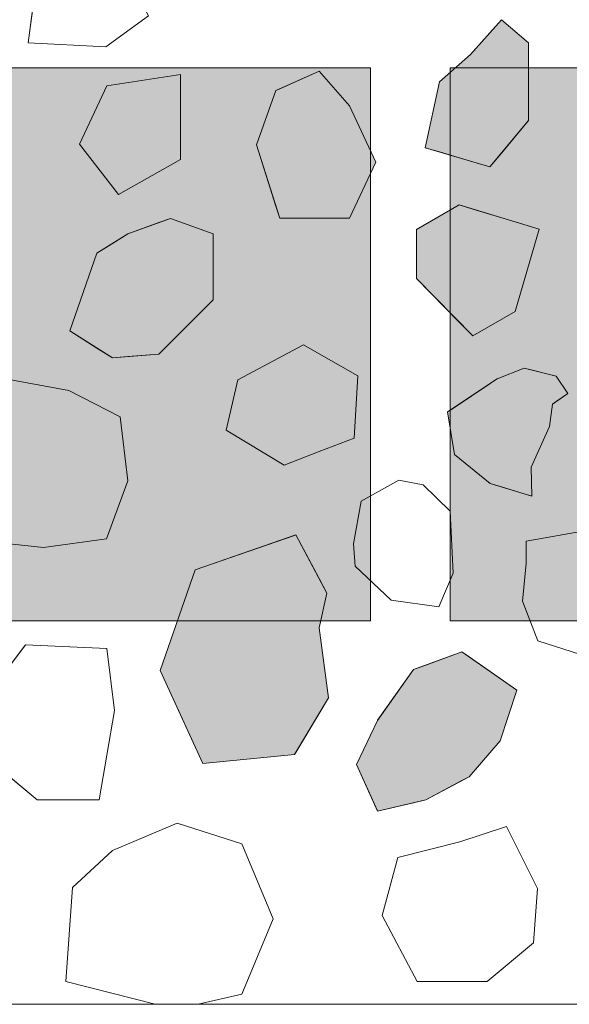
# Model space of a CAD drawing. Units: millimetres. Extents: x -6098 to 6760, y 773 to 6202.
# Drawn here: x -3474 to -3128, y 1072 to 1691 of the extents above; entities that cross this region are included whole.
import ezdxf

# ---------------------------------------------------------------- set-up
doc = ezdxf.new("R2010")
doc.units = ezdxf.units.MM
doc.header["$LTSCALE"] = 100
doc.layers.add('None', color=7, linetype='Continuous', lineweight=5)

msp = doc.modelspace()

# ---------------------------------------------------------------- wipeouts: each hides what was drawn before it
at = {"color": 255, "linetype": 'Continuous', "lineweight": 5, "transparency": 33554559}
msp.add_wipeout([(-5520, 5900), (-1270, 5900), (-1270, 1071.78), (-5520, 1071.78)], dxfattribs=at).dxf.layer = 'None'

# ---------------------------------------------------------------- next in the draw order: hatches: boundary and pattern name
at = {"layer": 'None', "linetype": 'Continuous', "lineweight": 0, "true_color": 0xd9d4ce, "transparency": 33554687}
for points in [[(-3951, 1661.14), (-3253, 1661.14), (-3253, 1313.14), (-3951, 1313.14)], [(-3202.9, 1661.14), (-2504.9, 1661.14), (-2504.9, 1313.14), (-3202.9, 1313.14)]]:
    msp.add_hatch(color=254, dxfattribs=at).paths.add_polyline_path(points)

# ---------------------------------------------------------------- next in the draw order: linework, layer by layer
at = {"layer": 'None', "color": 255, "linetype": 'Continuous', "lineweight": 13}
for p, q in [((-3468.2, 1676.77), (-3460.89, 1732.87)), ((-3392.59, 1693.84), (-3419.42, 1674.33)), ((-3419.42, 1674.33), (-3468.2, 1676.77)), ((-3372.49, 1657.01), (-3418.83, 1649.7)), ((-3372.49, 1603.36), (-3372.49, 1657.01)), ((-3418.83, 1649.7), (-3435.9, 1613.11)), ((-3435.9, 1613.11), (-3411.51, 1581.4)), ((-3411.51, 1581.4), (-3372.49, 1603.36)), ((-3295.03, 1486.7), (-3336.5, 1464.75)), ((-3285.27, 1481.12), (-3295.03, 1486.7)), ((-3260.89, 1467.19), (-3285.27, 1481.12)), ((-3442.71, 1457.96), (-3484.78, 1465.89)), ((-3336.5, 1464.75), (-3343.81, 1433.05)), ((-3263.32, 1428.16), (-3260.89, 1467.19)), ((-3410.4, 1441.5), (-3442.71, 1457.96)), ((-3405.52, 1401.26), (-3410.4, 1441.5)), ((-3343.81, 1433.05), (-3307.23, 1411.09)), ((-3285.28, 1419.63), (-3263.32, 1428.16)), ((-3307.23, 1411.09), (-3285.28, 1419.63)), ((-3418.93, 1364.67), (-3405.52, 1401.26)), ((-3235.08, 1401.72), (-3258.86, 1388.31)), ((-3219.84, 1398.67), (-3235.08, 1401.72)), ((-3202.77, 1382.21), (-3219.84, 1398.67)), ((-3258.86, 1388.31), (-3263.74, 1361.48)), ((-3200.94, 1343.19), (-3202.77, 1382.21)), ((-3117.14, 1370), (-3154.95, 1363.29)), ((-3458.56, 1359.18), (-3418.93, 1364.67)), ((-3154.95, 1363.29), (-3154.95, 1349.27)), ((-3486.01, 1362.23), (-3458.56, 1359.18)), ((-3263.74, 1361.48), (-3262.52, 1347.45)), ((-3262.52, 1347.45), (-3239.96, 1326.11)), ((-3154.95, 1349.27), (-3157.38, 1325.49)), ((-3210.08, 1321.85), (-3200.94, 1343.19)), ((-3239.96, 1326.11), (-3210.08, 1321.85)), ((-3157.38, 1325.49), (-3147.63, 1300.49)), ((-3470.01, 1298.07), (-3491.95, 1268.8)), ((-3418.79, 1295.63), (-3470.01, 1298.07)), ((-3413.91, 1256.6), (-3418.79, 1295.63)), ((-3147.63, 1300.49), (-3120.8, 1291.96)), ((-3423.66, 1200.51), (-3413.91, 1256.6)), ((-3491.95, 1224.89), (-3462.69, 1200.51)), ((-3462.69, 1200.51), (-3423.66, 1200.51)), ((-3167.48, 1183.71), (-3196.75, 1173.95)), ((-3147.97, 1144.69), (-3167.48, 1183.71)), ((-3196.75, 1173.95), (-3235.77, 1164.2)), ((-3235.77, 1164.2), (-3245.53, 1127.61)), ((-3150.41, 1110.54), (-3147.97, 1144.69)), ((-3245.53, 1127.61), (-3223.58, 1086.15)), ((-3179.67, 1086.15), (-3150.41, 1110.54)), ((-3223.58, 1086.15), (-3179.67, 1086.15))]:
    msp.add_line(p, q, dxfattribs=at)
at = {"layer": 'None', "color": 8, "linetype": 'Continuous', "lineweight": 0, "true_color": 0x808080}
for p, q in [((-3177.95, 1683.17), (-3170.63, 1691.4)), ((-3170.63, 1691.4), (-3153.56, 1676.77)), ((-3190.15, 1669.46), (-3177.95, 1683.17)), ((-3153.56, 1676.77), (-3153.56, 1627.99)), ((-3209.66, 1652.38), (-3190.15, 1669.46)), ((-3218.49, 1610.79), (-3209.66, 1652.38)), ((-3153.56, 1627.99), (-3170.63, 1607.51)), ((-3209.66, 1608.16), (-3218.49, 1610.79)), ((-3190.15, 1602.35), (-3209.66, 1608.16)), ((-3170.63, 1607.51), (-3177.95, 1598.72)), ((-3177.95, 1598.72), (-3190.15, 1602.35))]:
    msp.add_line(p, q, dxfattribs=at)
at = {"layer": 'None', "color": 9, "linetype": 'Continuous', "lineweight": 0, "true_color": 0xc0c0c0}
for p, q in [((-3310.06, 1647.99), (-3285.27, 1658.96)), ((-3285.27, 1658.96), (-3266.16, 1637.16)), ((-3324.69, 1612.76), (-3312.5, 1646.91)), ((-3312.5, 1646.91), (-3310.06, 1647.99)), ((-3266.16, 1637.16), (-3249.54, 1601.79)), ((-3312.5, 1574.14), (-3324.69, 1612.76)), ((-3249.54, 1601.79), (-3266.16, 1566.43)), ((-3310.06, 1566.43), (-3312.5, 1574.14)), ((-3285.27, 1566.43), (-3310.06, 1566.43)), ((-3266.16, 1566.43), (-3285.27, 1566.43))]:
    msp.add_line(p, q, dxfattribs=at)
at = {"layer": 'None', "color": 254, "linetype": 'Continuous', "lineweight": 0, "true_color": 0xd9d9d9}
for p, q in [((-3223.99, 1559.39), (-3197.21, 1574.86)), ((-3197.21, 1574.86), (-3188.68, 1572.27)), ((-3188.68, 1572.27), (-3161.9, 1564.15)), ((-3161.9, 1564.15), (-3146.79, 1559.58)), ((-3223.99, 1528.46), (-3223.99, 1559.39)), ((-3146.79, 1559.58), (-3161.9, 1507.83)), ((-3197.21, 1501.08), (-3223.99, 1528.46)), ((-3161.9, 1507.83), (-3188.68, 1492.36)), ((-3188.68, 1492.36), (-3197.21, 1501.08)), ((-3358.45, 1346.87), (-3300.69, 1366.86)), ((-3300.69, 1366.86), (-3299.91, 1367.13)), ((-3299.91, 1367.13), (-3285.27, 1339.66)), ((-3385.27, 1281.77), (-3363.33, 1345.18)), ((-3363.33, 1345.18), (-3358.45, 1346.87)), ((-3285.27, 1339.66), (-3280.4, 1330.54)), ((-3280.4, 1330.54), (-3285.27, 1308.65)), ((-3285.27, 1308.65), (-3279.42, 1264.69)), ((-3218.25, 1285.28), (-3195.47, 1293.69)), ((-3195.47, 1293.69), (-3190.88, 1290.48)), ((-3190.88, 1290.48), (-3171.5, 1276.89)), ((-3225.9, 1282.45), (-3218.25, 1285.28)), ((-3363.33, 1233.87), (-3385.27, 1281.77)), ((-3248.46, 1250.66), (-3225.9, 1282.45)), ((-3171.5, 1276.89), (-3160.84, 1269.42)), ((-3279.42, 1264.69), (-3285.27, 1254.86)), ((-3160.84, 1269.42), (-3171.5, 1237.56)), ((-3285.27, 1254.86), (-3299.91, 1230.23)), ((-3261.71, 1222.76), (-3248.58, 1250.48)), ((-3248.58, 1250.48), (-3248.46, 1250.66)), ((-3358.45, 1223.23), (-3363.33, 1233.87)), ((-3171.5, 1237.56), (-3190.88, 1214.95)), ((-3300.69, 1228.92), (-3358.45, 1223.23)), ((-3299.91, 1230.23), (-3300.69, 1228.92)), ((-3248.58, 1193.56), (-3261.71, 1222.76)), ((-3190.88, 1214.95), (-3195.47, 1212.53)), ((-3195.47, 1212.53), (-3218.25, 1200.48)), ((-3225.9, 1198.66), (-3248.46, 1193.28)), ((-3218.25, 1200.48), (-3225.9, 1198.66)), ((-3248.46, 1193.28), (-3248.58, 1193.56))]:
    msp.add_line(p, q, dxfattribs=at)
at = {"layer": 'None', "color": 251, "linetype": 'Continuous', "lineweight": 0, "true_color": 0x4c4c4c}
for p, q in [((-3405.51, 1556.6), (-3386, 1563.7)), ((-3386, 1563.7), (-3378.69, 1566.36)), ((-3378.69, 1566.36), (-3351.86, 1556.6)), ((-3415.27, 1550.5), (-3405.51, 1556.6)), ((-3351.86, 1556.6), (-3351.86, 1515.14)), ((-3425.03, 1544.41), (-3415.27, 1550.5)), ((-3442.1, 1495.63), (-3425.03, 1544.41)), ((-3351.86, 1515.14), (-3378.69, 1488.31)), ((-3425.03, 1484.76), (-3442.1, 1495.63)), ((-3378.69, 1488.31), (-3386, 1481)), ((-3415.27, 1478.55), (-3425.03, 1484.76)), ((-3386, 1481), (-3405.51, 1479.37)), ((-3405.51, 1479.37), (-3415.27, 1478.55))]:
    msp.add_line(p, q, dxfattribs=at)
at = {"layer": 'None', "color": 250, "linetype": 'Continuous', "lineweight": 0, "true_color": 0x333333}
for p, q in [((-3173.33, 1465.33), (-3156.26, 1472.04)), ((-3156.26, 1472.04), (-3151.99, 1471)), ((-3151.99, 1471), (-3140.41, 1468.2)), ((-3200.16, 1447.45), (-3177.6, 1462.49)), ((-3177.6, 1462.49), (-3173.33, 1465.33)), ((-3140.41, 1468.2), (-3138.52, 1467.74)), ((-3138.52, 1467.74), (-3136.14, 1467.16)), ((-3136.14, 1467.16), (-3128.82, 1456.19)), ((-3128.82, 1456.19), (-3136.14, 1451.12)), ((-3136.14, 1451.12), (-3138.52, 1449.48)), ((-3204.43, 1444.6), (-3200.16, 1447.45)), ((-3200.16, 1417.77), (-3204.43, 1444.6)), ((-3138.52, 1449.48), (-3140.41, 1435.46)), ((-3140.41, 1435.46), (-3151.99, 1409.85)), ((-3177.6, 1399.48), (-3200.16, 1417.77)), ((-3151.99, 1409.85), (-3151.38, 1391.55)), ((-3173.33, 1398.19), (-3177.6, 1399.48)), ((-3156.26, 1393.03), (-3173.33, 1398.19)), ((-3151.99, 1391.74), (-3156.26, 1393.03)), ((-3151.38, 1391.55), (-3151.99, 1391.74))]:
    msp.add_line(p, q, dxfattribs=at)
at = {"layer": 'None', "color": 7, "linetype": 'Continuous', "lineweight": 13}
for points in [[(-3460.89, 1732.87), (-3421.86, 1747.5), (-3413.25, 1732.87), (-3392.59, 1693.84), (-3419.42, 1674.33), (-3468.2, 1676.77)], [(-3209.66, 1652.38), (-3218.49, 1610.79), (-3177.95, 1598.72), (-3153.56, 1627.99), (-3153.56, 1676.77), (-3170.63, 1691.4), (-3190.15, 1669.46)], [(-3418.83, 1649.7), (-3435.9, 1613.11), (-3411.51, 1581.4), (-3372.49, 1603.36), (-3372.49, 1657.01)], [(-3285.27, 1566.43), (-3266.16, 1566.43), (-3249.54, 1601.79), (-3266.16, 1637.16), (-3285.27, 1658.96), (-3312.5, 1646.91), (-3324.69, 1612.76), (-3310.06, 1566.43)], [(-3161.9, 1507.83), (-3146.79, 1559.58), (-3197.21, 1574.86), (-3223.99, 1559.39), (-3223.99, 1528.46), (-3188.68, 1492.36)], [(-3425.03, 1544.41), (-3442.1, 1495.63), (-3415.27, 1478.55), (-3386, 1481), (-3351.86, 1515.14), (-3351.86, 1556.6), (-3378.69, 1566.36), (-3405.51, 1556.6)], [(-3285.28, 1419.63), (-3263.32, 1428.16), (-3260.89, 1467.19), (-3285.27, 1481.12), (-3295.03, 1486.7), (-3336.5, 1464.75), (-3343.81, 1433.05), (-3307.23, 1411.09)], [(-3136.14, 1467.16), (-3156.26, 1472.04), (-3173.33, 1465.33), (-3204.43, 1444.6), (-3200.16, 1417.77), (-3177.6, 1399.48), (-3151.38, 1391.55), (-3151.99, 1409.85), (-3140.41, 1435.46), (-3138.52, 1449.48), (-3128.82, 1456.19)], [(-3511.61, 1449.42), (-3521.36, 1420.16), (-3504.91, 1376.25), (-3486.01, 1362.23), (-3458.56, 1359.18), (-3418.93, 1364.67), (-3405.52, 1401.26), (-3410.4, 1441.5), (-3442.71, 1457.96), (-3484.78, 1465.89)], [(-3235.08, 1401.72), (-3258.86, 1388.31), (-3263.74, 1361.48), (-3262.52, 1347.45), (-3239.96, 1326.11), (-3210.08, 1321.85), (-3200.94, 1343.19), (-3202.77, 1382.21), (-3219.84, 1398.67)], [(-3117.14, 1370), (-3154.95, 1363.29), (-3154.95, 1349.27), (-3157.38, 1325.49), (-3147.63, 1300.49), (-3120.8, 1291.96), (-3092.15, 1310.86), (-3072.02, 1332.81), (-3069.59, 1364.51), (-3084.83, 1374.27), (-3114.71, 1374.27)], [(-3285.27, 1308.65), (-3280.4, 1330.54), (-3299.91, 1367.13), (-3363.33, 1345.18), (-3385.27, 1281.77), (-3358.45, 1223.23), (-3300.69, 1228.92), (-3279.42, 1264.69)], [(-3491.95, 1268.8), (-3491.95, 1224.89), (-3462.69, 1200.51), (-3423.66, 1200.51), (-3413.91, 1256.6), (-3418.79, 1295.63), (-3470.01, 1298.07)], [(-3225.9, 1282.45), (-3195.47, 1293.69), (-3160.84, 1269.42), (-3171.5, 1237.56), (-3190.88, 1214.95), (-3218.25, 1200.48), (-3248.46, 1193.28), (-3261.71, 1222.76), (-3248.58, 1250.48)], [(-3147.97, 1144.69), (-3167.48, 1183.71), (-3196.75, 1173.95), (-3235.77, 1164.2), (-3245.53, 1127.61), (-3223.58, 1086.15), (-3179.67, 1086.15), (-3150.41, 1110.54)]]:
    msp.add_lwpolyline(points, close=True, dxfattribs=at)
at = {"layer": 'None', "color": 7, "linetype": 'Continuous', "lineweight": 5, "transparency": 33554687, "flags": 128}
for points in [[(-3951, 1661.14), (-3253, 1661.14), (-3253, 1313.14), (-3951, 1313.14)], [(-3202.9, 1661.14), (-2504.9, 1661.14), (-2504.9, 1313.14), (-3202.9, 1313.14)]]:
    msp.add_lwpolyline(points, close=True, dxfattribs=at)
at = {"layer": 'None', "color": 8, "linetype": 'Continuous', "lineweight": 0, "true_color": 0x808080}
for points in [[(-3170.63, 1607.51), (-3177.95, 1683.17), (-3170.63, 1691.4)], [(-3170.63, 1607.51), (-3170.63, 1691.4), (-3153.56, 1627.99)], [(-3153.56, 1627.99), (-3170.63, 1691.4), (-3153.56, 1676.77)], [(-3177.95, 1598.72), (-3190.15, 1669.46), (-3177.95, 1683.17)], [(-3177.95, 1598.72), (-3177.95, 1683.17), (-3170.63, 1607.51)], [(-3190.15, 1602.35), (-3209.66, 1652.38), (-3190.15, 1669.46)], [(-3190.15, 1602.35), (-3190.15, 1669.46), (-3177.95, 1598.72)], [(-3209.66, 1608.16), (-3218.49, 1610.79), (-3209.66, 1652.38)], [(-3209.66, 1608.16), (-3209.66, 1652.38), (-3190.15, 1602.35)]]:
    msp.add_solid(points, dxfattribs=at)
at = {"layer": 'None', "color": 9, "linetype": 'Continuous', "lineweight": 0, "true_color": 0xc0c0c0}
for points in [[(-3285.27, 1566.43), (-3310.06, 1647.99), (-3285.27, 1658.96)], [(-3285.27, 1566.43), (-3285.27, 1658.96), (-3266.16, 1566.43)], [(-3266.16, 1566.43), (-3285.27, 1658.96), (-3266.16, 1637.16)], [(-3312.5, 1574.14), (-3324.69, 1612.76), (-3312.5, 1646.91)], [(-3310.06, 1566.43), (-3312.5, 1646.91), (-3310.06, 1647.99)], [(-3312.5, 1574.14), (-3312.5, 1646.91), (-3310.06, 1566.43)], [(-3310.06, 1566.43), (-3310.06, 1647.99), (-3285.27, 1566.43)], [(-3266.16, 1566.43), (-3266.16, 1637.16), (-3249.54, 1601.79)]]:
    msp.add_solid(points, dxfattribs=at)
at = {"layer": 'None', "color": 254, "linetype": 'Continuous', "lineweight": 0, "true_color": 0xd9d9d9}
for points in [[(-3197.21, 1501.08), (-3223.99, 1559.39), (-3197.21, 1574.86)], [(-3197.21, 1501.08), (-3197.21, 1574.86), (-3188.68, 1492.36)], [(-3188.68, 1492.36), (-3197.21, 1574.86), (-3188.68, 1572.27)], [(-3188.68, 1492.36), (-3188.68, 1572.27), (-3161.9, 1507.83)], [(-3161.9, 1507.83), (-3188.68, 1572.27), (-3161.9, 1564.15)], [(-3161.9, 1507.83), (-3161.9, 1564.15), (-3146.79, 1559.58)], [(-3223.99, 1528.46), (-3223.99, 1559.39), (-3197.21, 1501.08)], [(-3300.69, 1228.92), (-3358.45, 1346.87), (-3300.69, 1366.86)], [(-3299.91, 1230.23), (-3300.69, 1366.86), (-3299.91, 1367.13)], [(-3300.69, 1228.92), (-3300.69, 1366.86), (-3299.91, 1230.23)], [(-3299.91, 1230.23), (-3299.91, 1367.13), (-3285.27, 1254.86)], [(-3285.27, 1254.86), (-3299.91, 1367.13), (-3285.27, 1339.66)], [(-3363.33, 1233.87), (-3385.27, 1281.77), (-3363.33, 1345.18)], [(-3358.45, 1223.23), (-3363.33, 1345.18), (-3358.45, 1346.87)], [(-3363.33, 1233.87), (-3363.33, 1345.18), (-3358.45, 1223.23)], [(-3358.45, 1223.23), (-3358.45, 1346.87), (-3300.69, 1228.92)], [(-3285.27, 1308.65), (-3285.27, 1339.66), (-3280.4, 1330.54)], [(-3285.27, 1254.86), (-3285.27, 1308.65), (-3279.42, 1264.69)], [(-3195.47, 1212.53), (-3218.25, 1285.28), (-3195.47, 1293.69)], [(-3195.47, 1212.53), (-3195.47, 1293.69), (-3190.88, 1214.95)], [(-3190.88, 1214.95), (-3195.47, 1293.69), (-3190.88, 1290.48)], [(-3190.88, 1214.95), (-3190.88, 1290.48), (-3171.5, 1237.56)], [(-3171.5, 1237.56), (-3190.88, 1290.48), (-3171.5, 1276.89)], [(-3218.25, 1200.48), (-3225.9, 1282.45), (-3218.25, 1285.28)], [(-3218.25, 1200.48), (-3218.25, 1285.28), (-3195.47, 1212.53)], [(-3225.9, 1198.66), (-3248.46, 1250.66), (-3225.9, 1282.45)], [(-3225.9, 1198.66), (-3225.9, 1282.45), (-3218.25, 1200.48)], [(-3171.5, 1237.56), (-3171.5, 1276.89), (-3160.84, 1269.42)], [(-3248.58, 1193.56), (-3261.71, 1222.76), (-3248.58, 1250.48)], [(-3248.46, 1193.28), (-3248.58, 1250.48), (-3248.46, 1250.66)], [(-3248.58, 1193.56), (-3248.58, 1250.48), (-3248.46, 1193.28)], [(-3248.46, 1193.28), (-3248.46, 1250.66), (-3225.9, 1198.66)]]:
    msp.add_solid(points, dxfattribs=at)
at = {"layer": 'None', "color": 251, "linetype": 'Continuous', "lineweight": 0, "true_color": 0x4c4c4c}
for points in [[(-3386, 1481), (-3405.51, 1556.6), (-3386, 1563.7)], [(-3378.69, 1488.31), (-3386, 1563.7), (-3378.69, 1566.36)], [(-3386, 1481), (-3386, 1563.7), (-3378.69, 1488.31)], [(-3378.69, 1488.31), (-3378.69, 1566.36), (-3351.86, 1515.14)], [(-3351.86, 1515.14), (-3378.69, 1566.36), (-3351.86, 1556.6)], [(-3405.51, 1479.37), (-3415.27, 1550.5), (-3405.51, 1556.6)], [(-3405.51, 1479.37), (-3405.51, 1556.6), (-3386, 1481)], [(-3415.27, 1478.55), (-3425.03, 1544.41), (-3415.27, 1550.5)], [(-3415.27, 1478.55), (-3415.27, 1550.5), (-3405.51, 1479.37)], [(-3425.03, 1484.76), (-3442.1, 1495.63), (-3425.03, 1544.41)], [(-3425.03, 1484.76), (-3425.03, 1544.41), (-3415.27, 1478.55)]]:
    msp.add_solid(points, dxfattribs=at)
at = {"layer": 'None', "color": 250, "linetype": 'Continuous', "lineweight": 0, "true_color": 0x333333}
for points in [[(-3156.26, 1393.03), (-3173.33, 1465.33), (-3156.26, 1472.04)], [(-3156.26, 1393.03), (-3156.26, 1472.04), (-3151.99, 1391.74)], [(-3151.99, 1391.74), (-3156.26, 1472.04), (-3151.99, 1471)], [(-3151.99, 1409.85), (-3151.99, 1471), (-3140.41, 1435.46)], [(-3140.41, 1435.46), (-3151.99, 1471), (-3140.41, 1468.2)], [(-3177.6, 1399.48), (-3200.16, 1447.45), (-3177.6, 1462.49)], [(-3173.33, 1398.19), (-3177.6, 1462.49), (-3173.33, 1465.33)], [(-3177.6, 1399.48), (-3177.6, 1462.49), (-3173.33, 1398.19)], [(-3173.33, 1398.19), (-3173.33, 1465.33), (-3156.26, 1393.03)], [(-3140.41, 1435.46), (-3140.41, 1468.2), (-3138.52, 1449.48)], [(-3138.52, 1449.48), (-3140.41, 1468.2), (-3138.52, 1467.74)], [(-3138.52, 1449.48), (-3138.52, 1467.74), (-3136.14, 1451.12)], [(-3136.14, 1451.12), (-3138.52, 1467.74), (-3136.14, 1467.16)], [(-3136.14, 1451.12), (-3136.14, 1467.16), (-3128.82, 1456.19)], [(-3200.16, 1417.77), (-3204.43, 1444.6), (-3200.16, 1447.45)], [(-3200.16, 1417.77), (-3200.16, 1447.45), (-3177.6, 1399.48)], [(-3151.99, 1391.74), (-3151.99, 1409.85), (-3151.38, 1391.55)]]:
    msp.add_solid(points, dxfattribs=at)

# ---------------------------------------------------------------- next in the draw order: wipeouts: each hides what was drawn before it
at = {"color": 18, "linetype": 'Continuous', "lineweight": 13, "true_color": 0x000000}
msp.add_wipeout([(-3374.57, 1185.83), (-3415.26, 1168.54), (-3440.31, 1145.37)], dxfattribs=at).dxf.layer = 'None'

# ---------------------------------------------------------------- next in the draw order: wipeouts: each hides what was drawn before it
msp.add_wipeout([(-3374.57, 1185.83), (-3440.31, 1145.37), (-3444.53, 1086.13)], dxfattribs=at).dxf.layer = 'None'

# ---------------------------------------------------------------- next in the draw order: wipeouts: each hides what was drawn before it
msp.add_wipeout([(-3374.57, 1185.83), (-3444.53, 1086.13), (-3388.32, 1071.78)], dxfattribs=at).dxf.layer = 'None'

# ---------------------------------------------------------------- next in the draw order: linework, layer by layer
at = {"layer": 'None', "color": 18, "linetype": 'Continuous', "lineweight": 13, "true_color": 0x000000}
for p, q in [((-3415.26, 1168.54), (-3440.31, 1145.37)), ((-3440.31, 1145.37), (-3444.53, 1086.13))]:
    msp.add_line(p, q, dxfattribs=at)
at = {"layer": 'None', "color": 255, "linetype": 'Continuous', "lineweight": 13}
for p, q in [((-3415.26, 1168.54), (-3440.31, 1145.37)), ((-3440.31, 1145.37), (-3444.53, 1086.13))]:
    msp.add_line(p, q, dxfattribs=at)

# ---------------------------------------------------------------- next in the draw order: wipeouts: each hides what was drawn before it
at = {"color": 18, "linetype": 'Continuous', "lineweight": 13, "true_color": 0x000000}
msp.add_wipeout([(-3374.57, 1185.83), (-3388.32, 1071.78), (-3361.26, 1071.78)], dxfattribs=at).dxf.layer = 'None'

# ---------------------------------------------------------------- next in the draw order: linework, layer by layer
at = {"layer": 'None', "color": 18, "linetype": 'Continuous', "lineweight": 13, "true_color": 0x000000}
msp.add_line((-3444.53, 1086.13), (-3388.32, 1071.78), dxfattribs=at)
at = {"layer": 'None', "color": 255, "linetype": 'Continuous', "lineweight": 13}
msp.add_line((-3444.53, 1086.13), (-3388.32, 1071.78), dxfattribs=at)

# ---------------------------------------------------------------- next in the draw order: wipeouts: each hides what was drawn before it
at = {"color": 18, "linetype": 'Continuous', "lineweight": 13, "true_color": 0x000000}
msp.add_wipeout([(-3374.57, 1185.83), (-3361.26, 1071.78), (-3333.88, 1078.22)], dxfattribs=at).dxf.layer = 'None'

# ---------------------------------------------------------------- next in the draw order: wipeouts: each hides what was drawn before it
msp.add_wipeout([(-3374.57, 1185.83), (-3333.88, 1078.22), (-3314.28, 1125.52)], dxfattribs=at).dxf.layer = 'None'

# ---------------------------------------------------------------- next in the draw order: linework, layer by layer
at = {"layer": 'None', "color": 18, "linetype": 'Continuous', "lineweight": 13, "true_color": 0x000000}
msp.add_line((-3361.26, 1071.78), (-3333.88, 1078.22), dxfattribs=at)
at = {"layer": 'None', "color": 255, "linetype": 'Continuous', "lineweight": 13}
msp.add_line((-3361.26, 1071.78), (-3333.88, 1078.22), dxfattribs=at)

# ---------------------------------------------------------------- next in the draw order: wipeouts: each hides what was drawn before it
at = {"color": 18, "linetype": 'Continuous', "lineweight": 13, "true_color": 0x000000}
msp.add_wipeout([(-3374.57, 1185.83), (-3314.28, 1125.52), (-3333.88, 1172.83)], dxfattribs=at).dxf.layer = 'None'

# ---------------------------------------------------------------- next in the draw order: linework, layer by layer
at = {"layer": 'None', "color": 18, "linetype": 'Continuous', "lineweight": 13, "true_color": 0x000000}
for p, q in [((-3374.57, 1185.83), (-3415.26, 1168.54)), ((-3333.88, 1172.83), (-3374.57, 1185.83)), ((-3314.28, 1125.52), (-3333.88, 1172.83)), ((-3333.88, 1078.22), (-3314.28, 1125.52))]:
    msp.add_line(p, q, dxfattribs=at)
at = {"layer": 'None', "color": 255, "linetype": 'Continuous', "lineweight": 13}
for p, q in [((-3374.57, 1185.83), (-3415.26, 1168.54)), ((-3333.88, 1172.83), (-3374.57, 1185.83)), ((-3314.28, 1125.52), (-3333.88, 1172.83)), ((-3333.88, 1078.22), (-3314.28, 1125.52))]:
    msp.add_line(p, q, dxfattribs=at)
at = {"layer": 'None', "color": 7, "linetype": 'Continuous', "lineweight": 5, "transparency": 33554687, "flags": 128}
msp.add_lwpolyline([(-5520, 5900), (-1270, 5900), (-1270, 1071.78), (-5520, 1071.78)], close=True, dxfattribs=at)
at = {"layer": 'None', "color": 7, "linetype": 'Continuous', "lineweight": 13}
for points in [[(-3374.57, 1185.83), (-3415.26, 1168.54), (-3440.31, 1145.37), (-3444.53, 1086.13), (-3388.32, 1071.78)], [(-3361.26, 1071.78), (-3333.88, 1078.22), (-3314.28, 1125.52), (-3333.88, 1172.83), (-3374.57, 1185.83)]]:
    msp.add_lwpolyline(points, dxfattribs=at)

doc.saveas('drawing.dxf')
